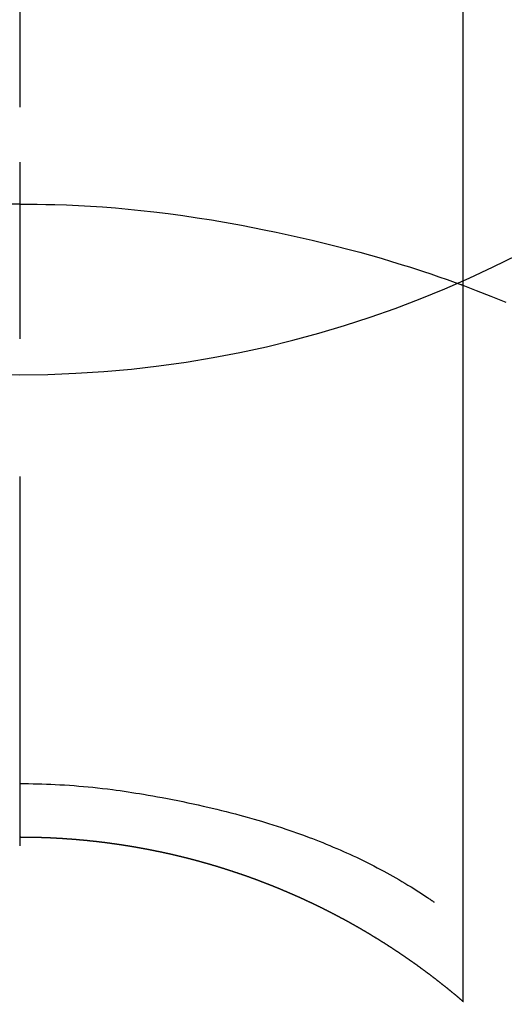
# Model space of a CAD drawing. Extents: x 27948 to 54421, y -11045 to -2175.
# Drawn here: x 43528 to 43536, y -4109 to -4092 of the extents above; entities that cross this region are included whole.
import ezdxf

# ---------------------------------------------------------------- set-up
doc = ezdxf.new("R2010")
doc.units = 0
doc.header["$LTSCALE"] = 50
doc.header["$MEASUREMENT"] = 0
doc.linetypes.add('CENTER2', pattern=[1.125, 0.75, -0.125, 0.125, -0.125])
doc.layers.get('0').update_dxf_attribs({"linetype": 'CONTINUOUS'})
doc.layers.get('DEFPOINTS').update_dxf_attribs({"color": 146, "linetype": 'CONTINUOUS'})
doc.layers.add('150-機器', color=8, linetype='CONTINUOUS')
doc.layers.add('160-文字', color=254, linetype='CONTINUOUS')
doc.styles.add('KH001', font='txt')
doc.dimstyles.new('KH1xx030', dxfattribs={"dimscale": 30, "dimtxt": 2, "dimasz": 0.6, "dimexe": 0.3, "dimexo": 1.2, "dimgap": 0.5, "dimtad": 3, "dimdec": 1, "dimdsep": 46, "dimlunit": 6, "dimtxsty": 'KH001', "dimblk": 'DOT', "dimcen": 1, "dimdle": 1, "dimclrd": 256, "dimclre": 256, "dimclrt": 256, "dimadec": 0, "dimazin": 0, "dimtfac": 1, "dimtdec": 1, "dimtix": 1, "dimtmove": 2, "dimatfit": 3, "dimldrblk": 'CLOSEDBLANK', "dimfxl": 1, "dimtolj": 1, "dimtzin": 0, "dimlwd": -1, "dimlwe": -1, "dimarcsym": 0})

# ---------------------------------------------------------------- blocks, each defined once
blk = doc.blocks.new('F402_H')
at = {"layer": '150-機器', "color": 161, "linetype": 'CENTER2'}
blk.add_line((0, 136.026), (0, -355.416), dxfattribs=at)
at = {"layer": '150-機器', "color": 13, "linetype": 'Continuous'}
for p, q in [((-7.509, -29.11), (-7.509, 2.651)), ((0, -26.329), (0, -26.33))]:
    blk.add_line(p, q, dxfattribs=at)
for points in [[(0, -14.905), (0, -14.91), (0, -14.915), (0, -14.92), (0, -14.925), (0, -14.93), (0, -14.935), (0, -14.94), (0, -14.945), (0, -14.95), (0, -14.955), (0, -14.96), (0, -14.965), (0, -14.97), (0, -14.976), (0, -14.981), (0, -14.986), (0, -14.991), (0, -14.996), (0, -15.001), (0, -15.007), (0, -15.012), (0, -15.017), (0, -15.022), (0, -15.028), (0, -15.033), (0, -15.038), (0, -15.043), (0, -15.049), (0, -15.054), (0, -15.059), (0, -15.065), (0, -15.07), (0, -15.075), (0, -15.081), (0, -15.086), (0, -15.091), (0, -15.097), (0, -15.102), (0, -15.107), (0, -15.113), (0, -15.118), (0, -15.124), (0, -15.129), (0, -15.135), (0, -15.14), (0, -15.145), (0, -15.151), (0, -15.156), (0, -15.162), (0, -15.167), (0, -15.173), (0, -15.178), (0, -15.184), (0, -15.189), (0, -15.195), (0, -15.2), (0, -15.206), (0, -15.212), (0, -15.217), (0, -15.223), (0, -15.228), (0, -15.234), (0, -15.24), (0, -15.245), (0, -15.251), (0, -15.256), (0, -15.262), (0, -15.268), (0, -15.272), (0, -15.278), (0, -15.284), (0, -15.289), (0, -15.295), (0, -15.301), (0, -15.306), (0, -15.312), (0, -15.318), (0, -15.323), (0, -15.329), (0, -15.335), (0, -15.341), (0, -15.346), (0, -15.352), (0, -15.358), (0, -15.364), (0, -15.369), (0, -15.375), (0, -15.381), (0, -15.387), (0, -15.393), (0, -15.398), (0, -15.404), (0, -15.41), (0, -15.416), (0, -15.422), (0, -15.427), (0, -15.433), (0, -15.439), (0, -15.445), (0, -15.451), (0, -15.457), (0, -15.463), (0, -15.468), (0, -15.474), (0, -15.48), (0, -15.486), (0, -15.492), (0, -15.498), (0, -15.504), (0, -15.51), (0, -15.516), (0, -15.521), (0, -15.527), (0, -15.533), (0, -15.539), (0, -15.545), (0, -15.551), (0, -15.557), (0, -15.563), (0, -15.569), (0, -15.575), (0, -15.581), (0, -15.587), (0, -15.593), (0, -15.599), (0, -15.605), (0, -15.611)], [(0, -15.611), (-0.148, -15.612), (-0.296, -15.614), (-0.444, -15.616), (-0.592, -15.62), (-0.795, -15.626), (-0.998, -15.636), (-1.201, -15.647), (-1.404, -15.66), (-1.621, -15.677), (-1.837, -15.696), (-2.054, -15.718), (-2.27, -15.742), (-2.516, -15.773), (-2.761, -15.806), (-3.005, -15.842), (-3.25, -15.881), (-3.28, -15.886), (-3.311, -15.892), (-3.341, -15.897), (-3.371, -15.902), (-3.564, -15.936), (-3.756, -15.971), (-3.949, -16.007), (-4.14, -16.045), (-4.344, -16.087), (-4.547, -16.131), (-4.75, -16.176), (-4.952, -16.223), (-5.155, -16.272), (-5.357, -16.322), (-5.559, -16.374), (-5.76, -16.428), (-5.94, -16.479), (-6.12, -16.53), (-6.299, -16.583), (-6.477, -16.638), (-6.599, -16.676), (-6.72, -16.715), (-6.841, -16.754), (-6.962, -16.794), (-7.101, -16.842), (-7.239, -16.891), (-7.377, -16.94), (-7.515, -16.99)], [(0, -15.611), (0, -15.629), (0, -15.647), (0, -15.664), (0, -15.682), (0, -15.7), (0, -15.718), (0, -15.736), (0, -15.754), (0, -15.772), (0, -15.79), (0, -15.808), (0, -15.826), (0, -15.844), (0, -15.862), (0, -15.88), (0, -15.898), (0, -15.916), (0, -15.934), (0, -15.952), (0, -15.97), (0, -15.988), (0, -16.006), (0, -16.024), (0, -16.041), (0, -16.059), (0, -16.077), (0, -16.095), (0, -16.113), (0, -16.131), (0, -16.149), (0, -16.167), (0, -16.185), (0, -16.203), (0, -16.221), (0, -16.239), (0, -16.257), (0, -16.275), (0, -16.293), (0, -16.311), (0, -16.329), (0, -16.347), (0, -16.365), (0, -16.383), (0, -16.401), (0, -16.418), (0, -16.436), (0, -16.454), (0, -16.472), (0, -16.49), (0, -16.508), (0, -16.526), (0, -16.544), (0, -16.562), (0, -16.58), (0, -16.598), (0, -16.616), (0, -16.634), (0, -16.653), (0, -16.671), (0, -16.689), (0, -16.707), (0, -16.725), (0, -16.743), (0, -16.761), (0, -16.779), (0, -16.796), (0, -16.814), (0, -16.832), (0, -16.85), (0, -16.868), (0, -16.886), (0, -16.904), (0, -16.922), (0, -16.94), (0, -16.958), (0, -16.976), (0, -16.994), (0, -17.012), (0, -17.031), (0, -17.049), (0, -17.067), (0, -17.085), (0, -17.103), (0, -17.121), (0, -17.139), (0, -17.156), (0, -17.174), (0, -17.192), (0, -17.21), (0, -17.228), (0, -17.246), (0, -17.264), (0, -17.282), (0, -17.3), (0, -17.318), (0, -17.336), (0, -17.354), (0, -17.372), (0, -17.391), (0, -17.409), (0, -17.427), (0, -17.445), (0, -17.463), (0, -17.481), (0, -17.499), (0, -17.517), (0, -17.534), (0, -17.552), (0, -17.57), (0, -17.588), (0, -17.606), (0, -17.624), (0, -17.642), (0, -17.66), (0, -17.678), (0, -17.696), (0, -17.714), (0, -17.732), (0, -17.75), (0, -17.768), (0, -17.786), (0, -17.805), (0, -17.823), (0, -17.841), (0, -17.859), (0, -17.877), (0, -17.895)], [(0, -15.611), (0.148, -15.612)], [(-7.475, -16.975), (-7.728, -17.073), (-7.98, -17.172), (-8.232, -17.272)], [(0, -25.421), (-0.076, -25.421), (-0.151, -25.422), (-0.227, -25.423), (-0.303, -25.425), (-0.377, -25.427), (-0.451, -25.429), (-0.525, -25.432), (-0.599, -25.436), (-0.68, -25.44), (-0.761, -25.444), (-0.842, -25.45), (-0.923, -25.455), (-1.001, -25.462), (-1.08, -25.469), (-1.158, -25.477), (-1.236, -25.484), (-1.319, -25.493), (-1.403, -25.502), (-1.486, -25.512), (-1.569, -25.522), (-1.636, -25.531), (-1.702, -25.54), (-1.768, -25.55), (-1.834, -25.56), (-1.899, -25.57), (-1.964, -25.581), (-2.029, -25.591), (-2.094, -25.602), (-2.174, -25.616), (-2.254, -25.63), (-2.334, -25.644), (-2.414, -25.659), (-2.502, -25.675), (-2.59, -25.692), (-2.677, -25.709), (-2.765, -25.727), (-2.85, -25.744), (-2.936, -25.763), (-3.021, -25.781), (-3.106, -25.801), (-3.184, -25.818), (-3.262, -25.837), (-3.34, -25.855), (-3.417, -25.874), (-3.496, -25.894), (-3.574, -25.914), (-3.652, -25.934), (-3.73, -25.955), (-3.852, -25.989), (-3.973, -26.023), (-4.094, -26.059), (-4.215, -26.096), (-4.289, -26.119), (-4.362, -26.142), (-4.435, -26.166), (-4.508, -26.191), (-4.607, -26.224), (-4.705, -26.259), (-4.804, -26.295), (-4.901, -26.331), (-4.959, -26.353), (-5.017, -26.375), (-5.074, -26.398), (-5.132, -26.421), (-5.192, -26.445), (-5.252, -26.47), (-5.311, -26.495), (-5.371, -26.521), (-5.426, -26.544), (-5.481, -26.568), (-5.535, -26.593), (-5.59, -26.617), (-5.646, -26.643), (-5.702, -26.669), (-5.758, -26.696), (-5.814, -26.723), (-5.86, -26.746), (-5.906, -26.769), (-5.952, -26.792), (-5.997, -26.816), (-6.053, -26.845), (-6.108, -26.874), (-6.164, -26.903), (-6.219, -26.933), (-6.27, -26.96), (-6.32, -26.989), (-6.37, -27.017), (-6.42, -27.046), (-6.473, -27.077), (-6.524, -27.108), (-6.576, -27.139), (-6.628, -27.171), (-6.672, -27.198), (-6.716, -27.226), (-6.76, -27.254), (-6.803, -27.283), (-6.829, -27.299), (-6.855, -27.316), (-6.88, -27.333), (-6.906, -27.35), (-6.921, -27.36), (-6.936, -27.37), (-6.95, -27.38), (-6.965, -27.39), (-6.977, -27.399), (-6.989, -27.408), (-7.001, -27.416), (-7.014, -27.424), (-7.015, -27.425), (-7.016, -27.426), (-7.017, -27.427), (-7.019, -27.427)], [(-7.517, -29.117), (-7.513, -29.113), (-7.509, -29.11), (-7.505, -29.107), (-7.501, -29.103), (-7.497, -29.1), (-7.493, -29.096), (-7.489, -29.093), (-7.486, -29.09), (-7.482, -29.086), (-7.478, -29.083), (-7.474, -29.08), (-7.47, -29.076), (-7.466, -29.073), (-7.462, -29.069), (-7.458, -29.066), (-7.454, -29.063), (-7.45, -29.059), (-7.446, -29.056), (-7.442, -29.052), (-7.438, -29.049), (-7.434, -29.046), (-7.43, -29.042), (-7.426, -29.039), (-7.422, -29.036), (-7.418, -29.032), (-7.414, -29.029), (-7.41, -29.025), (-7.406, -29.022), (-7.402, -29.019), (-7.398, -29.015), (-7.394, -29.012), (-7.39, -29.009), (-7.386, -29.005), (-7.382, -29.002), (-7.378, -28.998), (-7.374, -28.995), (-7.37, -28.992), (-7.366, -28.988), (-7.362, -28.985), (-7.357, -28.982), (-7.353, -28.978), (-7.349, -28.975), (-7.345, -28.972), (-7.341, -28.968), (-7.337, -28.965), (-7.333, -28.962), (-7.329, -28.958), (-7.325, -28.955), (-7.321, -28.952), (-7.317, -28.948), (-7.313, -28.945), (-7.309, -28.942), (-7.305, -28.938), (-7.301, -28.935), (-7.297, -28.932), (-7.293, -28.929), (-7.289, -28.925), (-7.285, -28.922), (-7.281, -28.919), (-7.276, -28.915), (-7.272, -28.912), (-7.268, -28.909), (-7.264, -28.905), (-7.26, -28.902), (-7.256, -28.899), (-7.252, -28.896), (-7.248, -28.892), (-7.244, -28.889), (-7.24, -28.886), (-7.236, -28.882), (-7.232, -28.879), (-7.228, -28.876), (-7.223, -28.873), (-7.219, -28.869), (-7.215, -28.866), (-7.211, -28.863), (-7.207, -28.859), (-7.203, -28.856), (-7.199, -28.853), (-7.195, -28.85), (-7.191, -28.846), (-7.187, -28.843), (-7.183, -28.84), (-7.178, -28.838), (-7.174, -28.834), (-7.17, -28.831), (-7.166, -28.828), (-7.162, -28.825), (-7.158, -28.821), (-7.154, -28.818), (-7.15, -28.815), (-7.146, -28.812), (-7.141, -28.808), (-7.137, -28.805), (-7.133, -28.802), (-7.129, -28.799), (-7.125, -28.795), (-7.121, -28.792), (-7.117, -28.789), (-7.113, -28.786), (-7.109, -28.782), (-7.105, -28.779), (-7.101, -28.776), (-7.097, -28.773), (-7.093, -28.769), (-7.089, -28.766), (-7.085, -28.763), (-7.081, -28.76), (-7.076, -28.757), (-7.072, -28.753), (-7.068, -28.75), (-7.064, -28.747), (-7.06, -28.744), (-7.056, -28.741), (-7.052, -28.737), (-7.047, -28.734), (-7.043, -28.731), (-7.039, -28.728), (-7.035, -28.725), (-7.031, -28.721), (-7.027, -28.718), (-7.023, -28.715), (-7.018, -28.712), (-7.014, -28.709), (-7.01, -28.705), (-7.006, -28.702), (-7.002, -28.699), (-6.998, -28.696), (-6.993, -28.693), (-6.989, -28.69), (-6.985, -28.686), (-6.981, -28.683), (-6.977, -28.68), (-6.973, -28.677), (-6.968, -28.674), (-6.964, -28.671), (-6.96, -28.667), (-6.956, -28.664), (-6.952, -28.661), (-6.948, -28.658), (-6.943, -28.655), (-6.939, -28.652), (-6.935, -28.648), (-6.931, -28.645), (-6.927, -28.642), (-6.922, -28.639), (-6.918, -28.636), (-6.914, -28.633), (-6.91, -28.63), (-6.906, -28.626), (-6.901, -28.623), (-6.897, -28.62), (-6.893, -28.617), (-6.889, -28.614), (-6.885, -28.611), (-6.88, -28.608), (-6.876, -28.605), (-6.872, -28.601), (-6.868, -28.598), (-6.864, -28.595), (-6.859, -28.592), (-6.855, -28.589), (-6.851, -28.586), (-6.847, -28.583), (-6.843, -28.58), (-6.838, -28.577), (-6.834, -28.573), (-6.83, -28.57), (-6.826, -28.567), (-6.821, -28.564), (-6.817, -28.561), (-6.813, -28.558), (-6.809, -28.555), (-6.805, -28.552), (-6.8, -28.549), (-6.796, -28.546), (-6.792, -28.542), (-6.788, -28.539), (-6.783, -28.536), (-6.779, -28.533), (-6.775, -28.53), (-6.771, -28.527), (-6.766, -28.524), (-6.762, -28.521), (-6.758, -28.518), (-6.754, -28.515), (-6.749, -28.512), (-6.745, -28.509), (-6.741, -28.506), (-6.737, -28.503), (-6.733, -28.499), (-6.729, -28.496), (-6.725, -28.493), (-6.721, -28.49), (-6.716, -28.487), (-6.712, -28.484), (-6.708, -28.481), (-6.704, -28.478), (-6.699, -28.475), (-6.695, -28.472), (-6.691, -28.469), (-6.687, -28.466), (-6.682, -28.463), (-6.678, -28.461), (-6.674, -28.458), (-6.669, -28.455), (-6.665, -28.452), (-6.661, -28.449), (-6.657, -28.446), (-6.652, -28.443), (-6.648, -28.44), (-6.644, -28.437), (-6.639, -28.434), (-6.635, -28.431), (-6.631, -28.428), (-6.627, -28.425), (-6.622, -28.422), (-6.618, -28.419), (-6.614, -28.416), (-6.609, -28.413), (-6.605, -28.41), (-6.601, -28.407), (-6.597, -28.404), (-6.592, -28.401), (-6.588, -28.398), (-6.584, -28.395), (-6.579, -28.392), (-6.575, -28.389), (-6.571, -28.386), (-6.566, -28.383), (-6.562, -28.38), (-6.558, -28.377), (-6.554, -28.374), (-6.549, -28.371), (-6.545, -28.368), (-6.541, -28.365), (-6.536, -28.362), (-6.532, -28.359), (-6.528, -28.356), (-6.523, -28.353), (-6.519, -28.35), (-6.515, -28.347), (-6.51, -28.344), (-6.506, -28.341), (-6.502, -28.338), (-6.497, -28.335), (-6.493, -28.332), (-6.489, -28.329), (-6.484, -28.326), (-6.48, -28.323), (-6.476, -28.321), (-6.471, -28.318), (-6.467, -28.315), (-6.463, -28.312), (-6.458, -28.309), (-6.454, -28.306), (-6.45, -28.303), (-6.445, -28.3), (-6.441, -28.297), (-6.437, -28.294), (-6.432, -28.291), (-6.428, -28.288), (-6.424, -28.285), (-6.419, -28.282), (-6.415, -28.28), (-6.411, -28.277), (-6.406, -28.274), (-6.402, -28.271), (-6.397, -28.268), (-6.393, -28.265), (-6.389, -28.262), (-6.384, -28.259), (-6.38, -28.256), (-6.376, -28.253), (-6.371, -28.25), (-6.367, -28.248), (-6.363, -28.245), (-6.358, -28.242), (-6.355, -28.239), (-6.35, -28.236), (-6.346, -28.233), (-6.342, -28.23), (-6.337, -28.227), (-6.333, -28.225), (-6.329, -28.222), (-6.324, -28.219), (-6.32, -28.216), (-6.315, -28.213), (-6.311, -28.21), (-6.307, -28.207), (-6.302, -28.204), (-6.298, -28.202), (-6.293, -28.199), (-6.289, -28.196), (-6.285, -28.193), (-6.28, -28.19), (-6.276, -28.187), (-6.271, -28.184), (-6.267, -28.182), (-6.263, -28.179), (-6.258, -28.176), (-6.254, -28.173), (-6.249, -28.17), (-6.245, -28.167), (-6.241, -28.165), (-6.236, -28.162), (-6.232, -28.159), (-6.227, -28.156), (-6.223, -28.153), (-6.219, -28.15), (-6.214, -28.148), (-6.21, -28.145), (-6.205, -28.142), (-6.201, -28.139), (-6.197, -28.136), (-6.192, -28.134), (-6.188, -28.131), (-6.183, -28.128), (-6.179, -28.125), (-6.174, -28.122), (-6.17, -28.119), (-6.166, -28.117), (-6.161, -28.114), (-6.157, -28.111), (-6.152, -28.108), (-6.148, -28.105), (-6.143, -28.103), (-6.139, -28.1), (-6.135, -28.097), (-6.13, -28.094), (-6.126, -28.092), (-6.121, -28.089), (-6.117, -28.086), (-6.112, -28.084), (-6.108, -28.081), (-6.103, -28.079), (-6.099, -28.076), (-6.095, -28.073), (-6.09, -28.07), (-6.086, -28.068), (-6.081, -28.065), (-6.077, -28.062), (-6.072, -28.059), (-6.068, -28.057), (-6.063, -28.054), (-6.059, -28.051), (-6.054, -28.048), (-6.05, -28.046), (-6.046, -28.043), (-6.041, -28.04), (-6.037, -28.037), (-6.032, -28.035), (-6.028, -28.032), (-6.023, -28.029), (-6.019, -28.026), (-6.014, -28.024), (-6.01, -28.021), (-6.005, -28.018), (-6.001, -28.015), (-5.996, -28.013), (-5.992, -28.01), (-5.987, -28.007), (-5.983, -28.005), (-5.979, -28.002), (-5.975, -27.999), (-5.971, -27.996), (-5.966, -27.994), (-5.962, -27.991), (-5.957, -27.988), (-5.953, -27.986), (-5.948, -27.983), (-5.944, -27.98), (-5.939, -27.977), (-5.935, -27.975), (-5.93, -27.972), (-5.926, -27.969), (-5.921, -27.967), (-5.917, -27.964), (-5.912, -27.961), (-5.908, -27.959), (-5.903, -27.956), (-5.899, -27.953), (-5.894, -27.951), (-5.89, -27.948), (-5.885, -27.945), (-5.881, -27.943), (-5.876, -27.94), (-5.872, -27.937), (-5.867, -27.935), (-5.863, -27.932), (-5.858, -27.929), (-5.854, -27.927), (-5.849, -27.924), (-5.845, -27.921), (-5.84, -27.919), (-5.836, -27.916), (-5.831, -27.913), (-5.826, -27.911), (-5.822, -27.908), (-5.817, -27.905), (-5.813, -27.903), (-5.808, -27.9), (-5.804, -27.898), (-5.799, -27.895), (-5.795, -27.892), (-5.79, -27.89), (-5.786, -27.887), (-5.781, -27.884), (-5.777, -27.882), (-5.772, -27.879), (-5.768, -27.876), (-5.763, -27.874), (-5.759, -27.871), (-5.754, -27.869), (-5.749, -27.866), (-5.745, -27.863), (-5.74, -27.861), (-5.736, -27.858), (-5.731, -27.856), (-5.727, -27.853), (-5.722, -27.85), (-5.718, -27.848), (-5.713, -27.845), (-5.709, -27.843), (-5.704, -27.84), (-5.699, -27.837), (-5.695, -27.835), (-5.69, -27.832), (-5.686, -27.83), (-5.681, -27.827), (-5.677, -27.825), (-5.672, -27.822), (-5.668, -27.819), (-5.663, -27.817), (-5.658, -27.814), (-5.654, -27.812), (-5.649, -27.809), (-5.645, -27.807), (-5.64, -27.804), (-5.636, -27.801), (-5.631, -27.799), (-5.626, -27.796), (-5.622, -27.794), (-5.617, -27.791), (-5.613, -27.789), (-5.608, -27.786), (-5.604, -27.784), (-5.6, -27.781), (-5.595, -27.778), (-5.591, -27.776), (-5.586, -27.773), (-5.582, -27.771), (-5.577, -27.768), (-5.572, -27.766), (-5.568, -27.763), (-5.563, -27.761), (-5.559, -27.758), (-5.554, -27.756), (-5.549, -27.753), (-5.545, -27.751), (-5.54, -27.748), (-5.536, -27.746), (-5.531, -27.743), (-5.527, -27.741), (-5.522, -27.738), (-5.517, -27.736), (-5.513, -27.733), (-5.508, -27.731), (-5.504, -27.728), (-5.499, -27.726), (-5.494, -27.723), (-5.49, -27.721), (-5.485, -27.718), (-5.48, -27.716), (-5.476, -27.713), (-5.471, -27.711), (-5.467, -27.708), (-5.462, -27.707), (-5.457, -27.704), (-5.453, -27.702), (-5.448, -27.699), (-5.444, -27.697), (-5.439, -27.694), (-5.434, -27.692), (-5.43, -27.689), (-5.425, -27.687), (-5.42, -27.684), (-5.416, -27.682), (-5.411, -27.679), (-5.407, -27.677), (-5.402, -27.675), (-5.397, -27.672), (-5.393, -27.67), (-5.388, -27.667), (-5.383, -27.665), (-5.379, -27.662), (-5.374, -27.66), (-5.37, -27.657), (-5.365, -27.655), (-5.36, -27.653), (-5.356, -27.65), (-5.351, -27.648), (-5.346, -27.645), (-5.342, -27.643), (-5.337, -27.64), (-5.332, -27.638), (-5.328, -27.636), (-5.323, -27.633), (-5.318, -27.631), (-5.314, -27.628), (-5.309, -27.626), (-5.304, -27.623), (-5.3, -27.621), (-5.295, -27.619), (-5.291, -27.616), (-5.286, -27.614), (-5.281, -27.611), (-5.277, -27.609), (-5.272, -27.607), (-5.267, -27.604), (-5.263, -27.602), (-5.258, -27.6), (-5.253, -27.597), (-5.249, -27.595), (-5.244, -27.592), (-5.239, -27.59), (-5.235, -27.588), (-5.23, -27.585), (-5.225, -27.583), (-5.222, -27.58), (-5.217, -27.578), (-5.212, -27.576), (-5.208, -27.573), (-5.203, -27.571), (-5.198, -27.569), (-5.194, -27.566), (-5.189, -27.564), (-5.184, -27.562), (-5.179, -27.559), (-5.175, -27.557), (-5.17, -27.555), (-5.165, -27.552), (-5.161, -27.55), (-5.156, -27.547), (-5.151, -27.545), (-5.147, -27.543), (-5.142, -27.54), (-5.137, -27.538), (-5.133, -27.536), (-5.128, -27.533), (-5.123, -27.531), (-5.119, -27.529), (-5.114, -27.526), (-5.109, -27.524), (-5.104, -27.522), (-5.1, -27.52), (-5.095, -27.517), (-5.09, -27.515), (-5.086, -27.513), (-5.081, -27.51), (-5.076, -27.508), (-5.072, -27.506), (-5.067, -27.503), (-5.062, -27.501), (-5.057, -27.499), (-5.053, -27.496), (-5.048, -27.494), (-5.043, -27.492), (-5.039, -27.49), (-5.034, -27.487), (-5.029, -27.485), (-5.024, -27.483), (-5.02, -27.48), (-5.015, -27.478), (-5.01, -27.476), (-5.006, -27.474), (-5.001, -27.471), (-4.996, -27.469), (-4.991, -27.467), (-4.987, -27.465), (-4.982, -27.462), (-4.977, -27.46), (-4.973, -27.458), (-4.968, -27.456), (-4.963, -27.453), (-4.958, -27.451), (-4.954, -27.449), (-4.949, -27.447), (-4.944, -27.444), (-4.939, -27.442), (-4.935, -27.44), (-4.93, -27.438), (-4.925, -27.435), (-4.92, -27.433), (-4.916, -27.431), (-4.911, -27.429), (-4.906, -27.426), (-4.901, -27.424), (-4.897, -27.422), (-4.892, -27.42), (-4.887, -27.417), (-4.883, -27.415), (-4.878, -27.413), (-4.873, -27.411), (-4.868, -27.409), (-4.864, -27.406), (-4.859, -27.404), (-4.854, -27.402), (-4.849, -27.4), (-4.846, -27.398), (-4.841, -27.395), (-4.836, -27.393), (-4.831, -27.391), (-4.826, -27.389), (-4.822, -27.387), (-4.817, -27.384), (-4.812, -27.382), (-4.807, -27.38), (-4.803, -27.378), (-4.798, -27.376), (-4.793, -27.374), (-4.788, -27.371), (-4.784, -27.369), (-4.779, -27.367), (-4.774, -27.365), (-4.769, -27.363), (-4.765, -27.36), (-4.76, -27.358), (-4.755, -27.356), (-4.75, -27.354), (-4.745, -27.352), (-4.741, -27.35), (-4.736, -27.348), (-4.731, -27.345), (-4.726, -27.343), (-4.722, -27.341), (-4.717, -27.339), (-4.712, -27.337), (-4.707, -27.335), (-4.702, -27.333), (-4.698, -27.331), (-4.693, -27.329), (-4.688, -27.327), (-4.683, -27.325), (-4.679, -27.323), (-4.674, -27.321), (-4.669, -27.319), (-4.664, -27.317), (-4.659, -27.314), (-4.655, -27.312), (-4.65, -27.31), (-4.645, -27.308), (-4.64, -27.306), (-4.635, -27.304), (-4.631, -27.302), (-4.626, -27.3), (-4.621, -27.298), (-4.616, -27.295), (-4.611, -27.293), (-4.607, -27.291), (-4.602, -27.289), (-4.597, -27.287), (-4.592, -27.285), (-4.587, -27.283), (-4.583, -27.281), (-4.578, -27.279), (-4.573, -27.277), (-4.568, -27.275), (-4.563, -27.273), (-4.559, -27.27), (-4.554, -27.268), (-4.549, -27.266), (-4.544, -27.264), (-4.539, -27.262), (-4.534, -27.26), (-4.53, -27.258), (-4.525, -27.256), (-4.52, -27.254), (-4.515, -27.252), (-4.51, -27.25), (-4.506, -27.248), (-4.501, -27.246), (-4.496, -27.244), (-4.491, -27.242), (-4.486, -27.24), (-4.481, -27.238), (-4.477, -27.236), (-4.472, -27.234), (-4.468, -27.231), (-4.463, -27.229), (-4.458, -27.227), (-4.453, -27.225), (-4.449, -27.223), (-4.444, -27.221), (-4.439, -27.219), (-4.434, -27.217), (-4.429, -27.215), (-4.424, -27.213), (-4.42, -27.211), (-4.415, -27.209), (-4.41, -27.207), (-4.405, -27.205), (-4.4, -27.203), (-4.395, -27.201), (-4.391, -27.199), (-4.386, -27.197), (-4.381, -27.195), (-4.376, -27.193), (-4.371, -27.191), (-4.366, -27.189), (-4.361, -27.187), (-4.357, -27.185), (-4.352, -27.183), (-4.347, -27.181), (-4.342, -27.179), (-4.337, -27.178), (-4.332, -27.176), (-4.327, -27.174), (-4.323, -27.172), (-4.318, -27.17), (-4.313, -27.168), (-4.308, -27.166), (-4.303, -27.164), (-4.298, -27.162), (-4.293, -27.16), (-4.289, -27.158), (-4.284, -27.156), (-4.279, -27.154), (-4.274, -27.152), (-4.269, -27.15), (-4.264, -27.148), (-4.259, -27.146), (-4.255, -27.144), (-4.25, -27.142), (-4.245, -27.14), (-4.24, -27.139), (-4.235, -27.137), (-4.23, -27.135), (-4.225, -27.133), (-4.22, -27.131), (-4.216, -27.129), (-4.211, -27.127), (-4.206, -27.125), (-4.201, -27.123), (-4.196, -27.121), (-4.191, -27.119), (-4.186, -27.117), (-4.181, -27.116), (-4.176, -27.114), (-4.172, -27.112), (-4.167, -27.11), (-4.162, -27.108), (-4.157, -27.106), (-4.152, -27.104), (-4.147, -27.102), (-4.142, -27.1), (-4.137, -27.099), (-4.133, -27.097), (-4.128, -27.095), (-4.123, -27.093), (-4.118, -27.091), (-4.113, -27.089), (-4.108, -27.087), (-4.103, -27.085), (-4.098, -27.084), (-4.094, -27.082), (-4.089, -27.08), (-4.085, -27.078), (-4.08, -27.076), (-4.075, -27.074), (-4.07, -27.072), (-4.065, -27.071), (-4.06, -27.069), (-4.055, -27.067), (-4.05, -27.065), (-4.045, -27.063), (-4.04, -27.061), (-4.036, -27.06), (-4.031, -27.058), (-4.026, -27.056), (-4.021, -27.054), (-4.016, -27.052), (-4.011, -27.05), (-4.006, -27.049), (-4.001, -27.047), (-3.996, -27.045), (-3.991, -27.043), (-3.986, -27.041), (-3.981, -27.04), (-3.977, -27.038), (-3.972, -27.036), (-3.967, -27.034), (-3.962, -27.032), (-3.957, -27.031), (-3.952, -27.029), (-3.947, -27.027), (-3.942, -27.025), (-3.937, -27.023), (-3.932, -27.022), (-3.927, -27.02), (-3.922, -27.018), (-3.918, -27.016), (-3.913, -27.014), (-3.908, -27.013), (-3.903, -27.011), (-3.898, -27.009), (-3.893, -27.007), (-3.888, -27.006), (-3.883, -27.004), (-3.878, -27.002), (-3.873, -27), (-3.868, -26.999), (-3.863, -26.997), (-3.858, -26.995), (-3.853, -26.993), (-3.848, -26.992), (-3.844, -26.99), (-3.839, -26.988), (-3.834, -26.986), (-3.829, -26.985), (-3.824, -26.983), (-3.819, -26.981), (-3.814, -26.979), (-3.809, -26.978), (-3.804, -26.976), (-3.799, -26.974), (-3.794, -26.972), (-3.789, -26.971), (-3.784, -26.969), (-3.779, -26.967), (-3.774, -26.966), (-3.769, -26.964), (-3.764, -26.962), (-3.759, -26.96), (-3.754, -26.959), (-3.75, -26.957), (-3.745, -26.955), (-3.74, -26.954), (-3.735, -26.953), (-3.73, -26.951), (-3.725, -26.95), (-3.72, -26.948), (-3.716, -26.946), (-3.711, -26.944), (-3.706, -26.943), (-3.701, -26.941), (-3.696, -26.939), (-3.691, -26.938), (-3.686, -26.936), (-3.681, -26.934), (-3.676, -26.933), (-3.671, -26.931), (-3.666, -26.929), (-3.661, -26.928), (-3.656, -26.926), (-3.651, -26.924), (-3.646, -26.923), (-3.641, -26.921), (-3.636, -26.919), (-3.631, -26.918), (-3.626, -26.916), (-3.621, -26.915), (-3.616, -26.913), (-3.612, -26.911), (-3.607, -26.91), (-3.602, -26.908), (-3.597, -26.906), (-3.592, -26.905), (-3.587, -26.903), (-3.582, -26.901), (-3.577, -26.9), (-3.572, -26.898), (-3.567, -26.897), (-3.562, -26.895), (-3.557, -26.893), (-3.552, -26.892), (-3.547, -26.89), (-3.542, -26.888), (-3.537, -26.887), (-3.532, -26.885), (-3.527, -26.884), (-3.522, -26.882), (-3.517, -26.88), (-3.512, -26.879), (-3.507, -26.877), (-3.502, -26.876), (-3.497, -26.874), (-3.492, -26.873), (-3.487, -26.871), (-3.482, -26.869), (-3.477, -26.868), (-3.472, -26.866), (-3.467, -26.865), (-3.462, -26.863), (-3.457, -26.861), (-3.452, -26.86), (-3.447, -26.858), (-3.442, -26.857), (-3.437, -26.855), (-3.432, -26.854), (-3.427, -26.852), (-3.422, -26.851), (-3.417, -26.849), (-3.412, -26.847), (-3.407, -26.846), (-3.402, -26.844), (-3.397, -26.843), (-3.392, -26.841), (-3.387, -26.84), (-3.382, -26.838), (-3.377, -26.837), (-3.372, -26.835), (-3.367, -26.834), (-3.362, -26.832), (-3.357, -26.831), (-3.352, -26.829), (-3.347, -26.827), (-3.342, -26.826), (-3.338, -26.824), (-3.333, -26.823), (-3.328, -26.821), (-3.323, -26.82), (-3.318, -26.818), (-3.313, -26.817), (-3.308, -26.815), (-3.303, -26.814), (-3.298, -26.812), (-3.293, -26.811), (-3.288, -26.809), (-3.283, -26.808), (-3.278, -26.806), (-3.273, -26.805), (-3.267, -26.803), (-3.262, -26.802), (-3.257, -26.8), (-3.252, -26.799), (-3.247, -26.798), (-3.242, -26.796), (-3.237, -26.795), (-3.232, -26.793), (-3.227, -26.792), (-3.222, -26.79), (-3.217, -26.789), (-3.212, -26.787), (-3.207, -26.786), (-3.202, -26.784), (-3.197, -26.783), (-3.192, -26.781), (-3.187, -26.78), (-3.182, -26.779), (-3.177, -26.777), (-3.172, -26.776), (-3.167, -26.774), (-3.162, -26.773), (-3.157, -26.771), (-3.152, -26.77), (-3.147, -26.768), (-3.142, -26.767), (-3.137, -26.766), (-3.132, -26.764), (-3.127, -26.763), (-3.122, -26.761), (-3.116, -26.76), (-3.111, -26.759), (-3.106, -26.757), (-3.101, -26.756), (-3.096, -26.754), (-3.091, -26.753), (-3.086, -26.751), (-3.081, -26.75), (-3.076, -26.749), (-3.071, -26.747), (-3.066, -26.746), (-3.061, -26.744), (-3.056, -26.743), (-3.051, -26.742), (-3.046, -26.74), (-3.041, -26.739), (-3.036, -26.738), (-3.031, -26.736), (-3.026, -26.735), (-3.021, -26.733), (-3.015, -26.732), (-3.01, -26.731), (-3.005, -26.729), (-3, -26.728), (-2.995, -26.727), (-2.99, -26.725), (-2.985, -26.724), (-2.98, -26.723), (-2.975, -26.721), (-2.97, -26.72), (-2.965, -26.718), (-2.961, -26.717), (-2.956, -26.716), (-2.951, -26.714), (-2.946, -26.713), (-2.941, -26.712), (-2.935, -26.71), (-2.93, -26.709), (-2.925, -26.708), (-2.92, -26.706), (-2.915, -26.705), (-2.91, -26.704), (-2.905, -26.702), (-2.9, -26.701), (-2.895, -26.7), (-2.89, -26.699), (-2.885, -26.697), (-2.88, -26.696), (-2.875, -26.695), (-2.87, -26.693), (-2.865, -26.692), (-2.859, -26.691), (-2.854, -26.689), (-2.849, -26.688), (-2.844, -26.687), (-2.839, -26.686), (-2.834, -26.684), (-2.829, -26.683), (-2.824, -26.682), (-2.819, -26.68), (-2.814, -26.679), (-2.809, -26.678), (-2.804, -26.677), (-2.798, -26.675), (-2.793, -26.674), (-2.788, -26.673), (-2.783, -26.671), (-2.778, -26.67), (-2.773, -26.669), (-2.768, -26.668), (-2.763, -26.666), (-2.758, -26.665), (-2.753, -26.664), (-2.748, -26.663), (-2.743, -26.661), (-2.737, -26.66), (-2.732, -26.659), (-2.727, -26.658), (-2.722, -26.656), (-2.717, -26.655), (-2.712, -26.654), (-2.707, -26.653), (-2.702, -26.652), (-2.697, -26.65), (-2.692, -26.649), (-2.687, -26.648), (-2.681, -26.647), (-2.676, -26.645), (-2.671, -26.644), (-2.666, -26.643), (-2.661, -26.642), (-2.656, -26.641), (-2.651, -26.639), (-2.646, -26.638), (-2.641, -26.637), (-2.636, -26.636), (-2.63, -26.635), (-2.625, -26.633), (-2.62, -26.632), (-2.615, -26.631), (-2.61, -26.63), (-2.605, -26.629), (-2.6, -26.627), (-2.595, -26.626), (-2.59, -26.625), (-2.586, -26.624), (-2.58, -26.623), (-2.575, -26.622), (-2.57, -26.62), (-2.565, -26.619), (-2.56, -26.618), (-2.555, -26.617), (-2.55, -26.616), (-2.545, -26.615), (-2.54, -26.613), (-2.534, -26.612), (-2.529, -26.611), (-2.524, -26.61), (-2.519, -26.609), (-2.514, -26.608), (-2.509, -26.607), (-2.504, -26.605), (-2.499, -26.604), (-2.494, -26.603), (-2.488, -26.602), (-2.483, -26.601), (-2.478, -26.6), (-2.473, -26.599), (-2.468, -26.598), (-2.463, -26.596), (-2.458, -26.595), (-2.453, -26.594), (-2.448, -26.593), (-2.442, -26.592), (-2.437, -26.591), (-2.432, -26.59), (-2.427, -26.589), (-2.422, -26.588), (-2.417, -26.586), (-2.412, -26.585), (-2.407, -26.584), (-2.401, -26.583), (-2.396, -26.582), (-2.391, -26.581), (-2.386, -26.58), (-2.381, -26.579), (-2.376, -26.578), (-2.371, -26.578), (-2.366, -26.577), (-2.36, -26.575), (-2.355, -26.574), (-2.35, -26.573), (-2.345, -26.572), (-2.34, -26.571), (-2.335, -26.57), (-2.33, -26.569), (-2.324, -26.568), (-2.319, -26.567), (-2.314, -26.566), (-2.309, -26.565), (-2.304, -26.564), (-2.299, -26.563), (-2.294, -26.562), (-2.289, -26.561), (-2.283, -26.56), (-2.278, -26.559), (-2.273, -26.558), (-2.268, -26.557), (-2.263, -26.556), (-2.258, -26.554), (-2.253, -26.553), (-2.247, -26.552), (-2.242, -26.551), (-2.237, -26.55), (-2.232, -26.549), (-2.227, -26.548), (-2.222, -26.547), (-2.217, -26.546), (-2.211, -26.545), (-2.207, -26.544), (-2.202, -26.543), (-2.197, -26.542), (-2.192, -26.541), (-2.187, -26.54), (-2.182, -26.539), (-2.176, -26.538), (-2.171, -26.537), (-2.166, -26.536), (-2.161, -26.535), (-2.156, -26.534), (-2.151, -26.533), (-2.146, -26.532), (-2.14, -26.532), (-2.135, -26.531), (-2.13, -26.53), (-2.125, -26.529), (-2.12, -26.528), (-2.115, -26.527), (-2.11, -26.526), (-2.104, -26.525), (-2.099, -26.524), (-2.094, -26.523), (-2.089, -26.522), (-2.084, -26.521), (-2.079, -26.52), (-2.074, -26.519), (-2.068, -26.518), (-2.063, -26.517), (-2.058, -26.516), (-2.053, -26.515), (-2.048, -26.514), (-2.043, -26.513), (-2.037, -26.513), (-2.032, -26.512), (-2.027, -26.511), (-2.022, -26.51), (-2.017, -26.509), (-2.012, -26.508), (-2.006, -26.507), (-2.001, -26.506), (-1.996, -26.505), (-1.991, -26.504), (-1.986, -26.503), (-1.981, -26.502), (-1.976, -26.502), (-1.97, -26.501), (-1.965, -26.5), (-1.96, -26.499), (-1.955, -26.498), (-1.95, -26.497), (-1.945, -26.496), (-1.939, -26.495), (-1.934, -26.494), (-1.929, -26.494), (-1.924, -26.493), (-1.919, -26.492), (-1.914, -26.491), (-1.908, -26.49), (-1.903, -26.489), (-1.898, -26.488), (-1.893, -26.488), (-1.888, -26.487), (-1.883, -26.486), (-1.877, -26.485), (-1.872, -26.484), (-1.867, -26.483), (-1.862, -26.482), (-1.857, -26.482), (-1.852, -26.481), (-1.846, -26.48), (-1.841, -26.479), (-1.836, -26.478), (-1.832, -26.477), (-1.827, -26.477), (-1.822, -26.476), (-1.816, -26.475), (-1.811, -26.474), (-1.806, -26.473), (-1.801, -26.472), (-1.796, -26.472), (-1.79, -26.471), (-1.785, -26.47), (-1.78, -26.469), (-1.775, -26.468), (-1.77, -26.468), (-1.765, -26.467), (-1.759, -26.466), (-1.754, -26.465), (-1.749, -26.464), (-1.744, -26.464), (-1.739, -26.463), (-1.734, -26.462), (-1.728, -26.461), (-1.723, -26.46), (-1.718, -26.46), (-1.713, -26.459), (-1.708, -26.458), (-1.702, -26.457), (-1.697, -26.457), (-1.692, -26.456), (-1.687, -26.455), (-1.682, -26.454), (-1.677, -26.453), (-1.671, -26.453), (-1.666, -26.452), (-1.661, -26.451), (-1.656, -26.45), (-1.651, -26.45), (-1.645, -26.449), (-1.64, -26.448), (-1.635, -26.447), (-1.63, -26.447), (-1.625, -26.446), (-1.619, -26.445), (-1.614, -26.444), (-1.609, -26.444), (-1.604, -26.443), (-1.599, -26.442), (-1.594, -26.442), (-1.588, -26.441), (-1.583, -26.44), (-1.578, -26.439), (-1.573, -26.439), (-1.568, -26.438), (-1.562, -26.437), (-1.557, -26.437), (-1.552, -26.436), (-1.547, -26.435), (-1.542, -26.434), (-1.536, -26.434), (-1.531, -26.433), (-1.526, -26.432), (-1.521, -26.432), (-1.516, -26.431), (-1.51, -26.43), (-1.505, -26.43), (-1.5, -26.429), (-1.495, -26.428), (-1.49, -26.428), (-1.485, -26.427), (-1.479, -26.426), (-1.474, -26.426), (-1.469, -26.425), (-1.464, -26.424), (-1.459, -26.424), (-1.454, -26.423), (-1.449, -26.422), (-1.444, -26.422), (-1.439, -26.421), (-1.434, -26.42), (-1.428, -26.42), (-1.423, -26.419), (-1.418, -26.418), (-1.413, -26.418), (-1.408, -26.417), (-1.402, -26.416), (-1.397, -26.416), (-1.392, -26.415), (-1.387, -26.414), (-1.382, -26.414), (-1.376, -26.413), (-1.371, -26.413), (-1.366, -26.412), (-1.361, -26.411), (-1.356, -26.411), (-1.35, -26.41), (-1.345, -26.409), (-1.34, -26.409), (-1.335, -26.408), (-1.33, -26.408), (-1.324, -26.407), (-1.319, -26.406), (-1.314, -26.406), (-1.309, -26.405), (-1.304, -26.405), (-1.298, -26.404), (-1.293, -26.403), (-1.288, -26.403), (-1.283, -26.402), (-1.277, -26.402), (-1.272, -26.401), (-1.267, -26.401), (-1.262, -26.4), (-1.257, -26.399), (-1.251, -26.399), (-1.246, -26.398), (-1.241, -26.398), (-1.236, -26.397), (-1.231, -26.397), (-1.225, -26.396), (-1.22, -26.395), (-1.215, -26.395), (-1.21, -26.394), (-1.205, -26.394), (-1.199, -26.393), (-1.194, -26.393), (-1.189, -26.392), (-1.184, -26.392), (-1.179, -26.391), (-1.173, -26.391), (-1.168, -26.39), (-1.163, -26.39), (-1.158, -26.389), (-1.152, -26.388), (-1.147, -26.388), (-1.142, -26.387), (-1.137, -26.387), (-1.132, -26.386), (-1.126, -26.386), (-1.121, -26.385), (-1.116, -26.385), (-1.111, -26.384), (-1.106, -26.384), (-1.1, -26.383), (-1.095, -26.383), (-1.09, -26.382), (-1.085, -26.382), (-1.079, -26.381), (-1.075, -26.381), (-1.07, -26.38), (-1.065, -26.38), (-1.06, -26.379), (-1.054, -26.379), (-1.049, -26.378), (-1.044, -26.378), (-1.039, -26.378), (-1.034, -26.377), (-1.028, -26.377), (-1.023, -26.376), (-1.018, -26.376), (-1.013, -26.375), (-1.007, -26.375), (-1.002, -26.374), (-0.997, -26.374), (-0.992, -26.373), (-0.987, -26.373), (-0.981, -26.372), (-0.976, -26.372), (-0.971, -26.372), (-0.966, -26.371), (-0.96, -26.371), (-0.955, -26.37), (-0.95, -26.37), (-0.945, -26.369), (-0.94, -26.369), (-0.934, -26.369), (-0.929, -26.368), (-0.924, -26.368), (-0.919, -26.367), (-0.913, -26.367), (-0.908, -26.366), (-0.903, -26.366), (-0.898, -26.366), (-0.893, -26.365), (-0.887, -26.365), (-0.882, -26.364), (-0.877, -26.364), (-0.872, -26.364), (-0.866, -26.363), (-0.861, -26.363), (-0.856, -26.362), (-0.851, -26.362), (-0.846, -26.362), (-0.84, -26.361), (-0.835, -26.361), (-0.83, -26.361), (-0.825, -26.36), (-0.819, -26.36), (-0.814, -26.359), (-0.809, -26.359), (-0.804, -26.359), (-0.799, -26.358), (-0.793, -26.358), (-0.788, -26.358), (-0.783, -26.357), (-0.778, -26.357), (-0.772, -26.356), (-0.767, -26.356), (-0.762, -26.356), (-0.757, -26.355), (-0.751, -26.355), (-0.746, -26.355), (-0.741, -26.354), (-0.736, -26.354), (-0.731, -26.354), (-0.725, -26.353), (-0.72, -26.353), (-0.715, -26.353), (-0.71, -26.352), (-0.704, -26.352), (-0.7, -26.352), (-0.695, -26.351), (-0.69, -26.351), (-0.685, -26.351), (-0.679, -26.351), (-0.674, -26.35), (-0.669, -26.35), (-0.664, -26.35), (-0.658, -26.349), (-0.653, -26.349), (-0.648, -26.349), (-0.643, -26.348), (-0.637, -26.348), (-0.632, -26.348), (-0.627, -26.348), (-0.622, -26.347), (-0.617, -26.347), (-0.611, -26.347), (-0.606, -26.346), (-0.601, -26.346), (-0.596, -26.346), (-0.59, -26.346), (-0.585, -26.345), (-0.58, -26.345), (-0.575, -26.345), (-0.569, -26.345), (-0.564, -26.344), (-0.559, -26.344), (-0.554, -26.344), (-0.548, -26.344), (-0.543, -26.343), (-0.538, -26.343), (-0.533, -26.343), (-0.528, -26.343), (-0.522, -26.342), (-0.517, -26.342), (-0.512, -26.342), (-0.507, -26.342), (-0.501, -26.341), (-0.496, -26.341), (-0.491, -26.341), (-0.486, -26.341), (-0.48, -26.341), (-0.475, -26.34), (-0.47, -26.34), (-0.465, -26.34), (-0.46, -26.34), (-0.454, -26.339), (-0.449, -26.339), (-0.444, -26.339), (-0.439, -26.339), (-0.433, -26.339), (-0.428, -26.338), (-0.423, -26.338), (-0.418, -26.338), (-0.412, -26.338), (-0.407, -26.338), (-0.402, -26.338), (-0.397, -26.337), (-0.391, -26.337), (-0.386, -26.337), (-0.381, -26.337), (-0.376, -26.337), (-0.371, -26.336), (-0.365, -26.336), (-0.36, -26.336), (-0.355, -26.336), (-0.35, -26.336), (-0.344, -26.336), (-0.339, -26.335), (-0.334, -26.335), (-0.329, -26.335), (-0.324, -26.335), (-0.319, -26.335), (-0.314, -26.335), (-0.309, -26.335), (-0.303, -26.334), (-0.298, -26.334), (-0.293, -26.334), (-0.288, -26.334), (-0.282, -26.334), (-0.277, -26.334), (-0.272, -26.334), (-0.267, -26.333), (-0.262, -26.333), (-0.256, -26.333), (-0.251, -26.333), (-0.246, -26.333), (-0.241, -26.333), (-0.235, -26.333), (-0.23, -26.333), (-0.225, -26.333), (-0.22, -26.332), (-0.214, -26.332), (-0.209, -26.332), (-0.204, -26.332), (-0.199, -26.332), (-0.193, -26.332), (-0.188, -26.332), (-0.183, -26.332), (-0.178, -26.332), (-0.173, -26.332), (-0.167, -26.332), (-0.162, -26.332), (-0.157, -26.332), (-0.152, -26.331), (-0.146, -26.331), (-0.141, -26.331), (-0.136, -26.331), (-0.131, -26.331), (-0.125, -26.331), (-0.12, -26.331), (-0.115, -26.331), (-0.11, -26.331), (-0.104, -26.331), (-0.099, -26.331), (-0.094, -26.331), (-0.089, -26.331), (-0.083, -26.331), (-0.078, -26.331), (-0.073, -26.331), (-0.068, -26.331), (-0.062, -26.331), (-0.057, -26.331), (-0.052, -26.331), (-0.047, -26.331), (-0.042, -26.331), (-0.036, -26.331), (-0.031, -26.331), (-0.026, -26.331), (-0.021, -26.33), (-0.015, -26.33), (-0.01, -26.33), (-0.005, -26.33), (0, -26.33)], [(0, -26.33), (0.006, -26.33)]]:
    blk.add_lwpolyline(points, dxfattribs=at)
at = {"layer": 'DEFPOINTS'}
blk.add_circle((0, 0), 18.5, dxfattribs=at)
blk = doc.blocks.new('_ClosedBlank')
at = {"color": 0, "linetype": 'ByBlock', "lineweight": -2}
for p, q in [((-1, 0.16667), (0, 0)), ((-1, 0.16667), (-1, -0.16667)), ((0, 0), (-1, -0.16667))]:
    blk.add_line(p, q, dxfattribs=at)
blk = doc.blocks.new('_Dot')
at = {"color": 0, "linetype": 'ByBlock', "lineweight": -2}
blk.add_line((-0.5, 0), (-1, 0), dxfattribs=at)
at = {"color": 0, "linetype": 'ByBlock', "const_width": 0.5}
blk.add_lwpolyline([(-0.25, 0, 1), (0.25, 0, 1)], format="xyb", close=True, dxfattribs=at)

msp = doc.modelspace()

# ---------------------------------------------------------------- block references
at = {"layer": '150-機器', "xscale": -1}
msp.add_blockref('F402_H', (43527.696, -4079.866), dxfattribs=at)

# ---------------------------------------------------------------- leaders
at = {"layer": '160-文字'}
msp.add_leader([(43644.703, -4080.058), (43104.667, -5606.058)], dimstyle='KH1xx030', override={"dimgap": 0.5, "dimtad": 1}, dxfattribs=at)
at = {"layer": '160-文字', "annotation_type": 0, "has_hookline": 1, "hookline_direction": 1, "text_width": 1476.853}
msp.add_leader([(43765.901, -4101.272), (43590.308, -6078.069), (43572.308, -6078.069)], dimstyle='KH1xx030', override={"dimgap": 0.5, "dimtad": 1}, dxfattribs=at)

doc.saveas('drawing.dxf')
